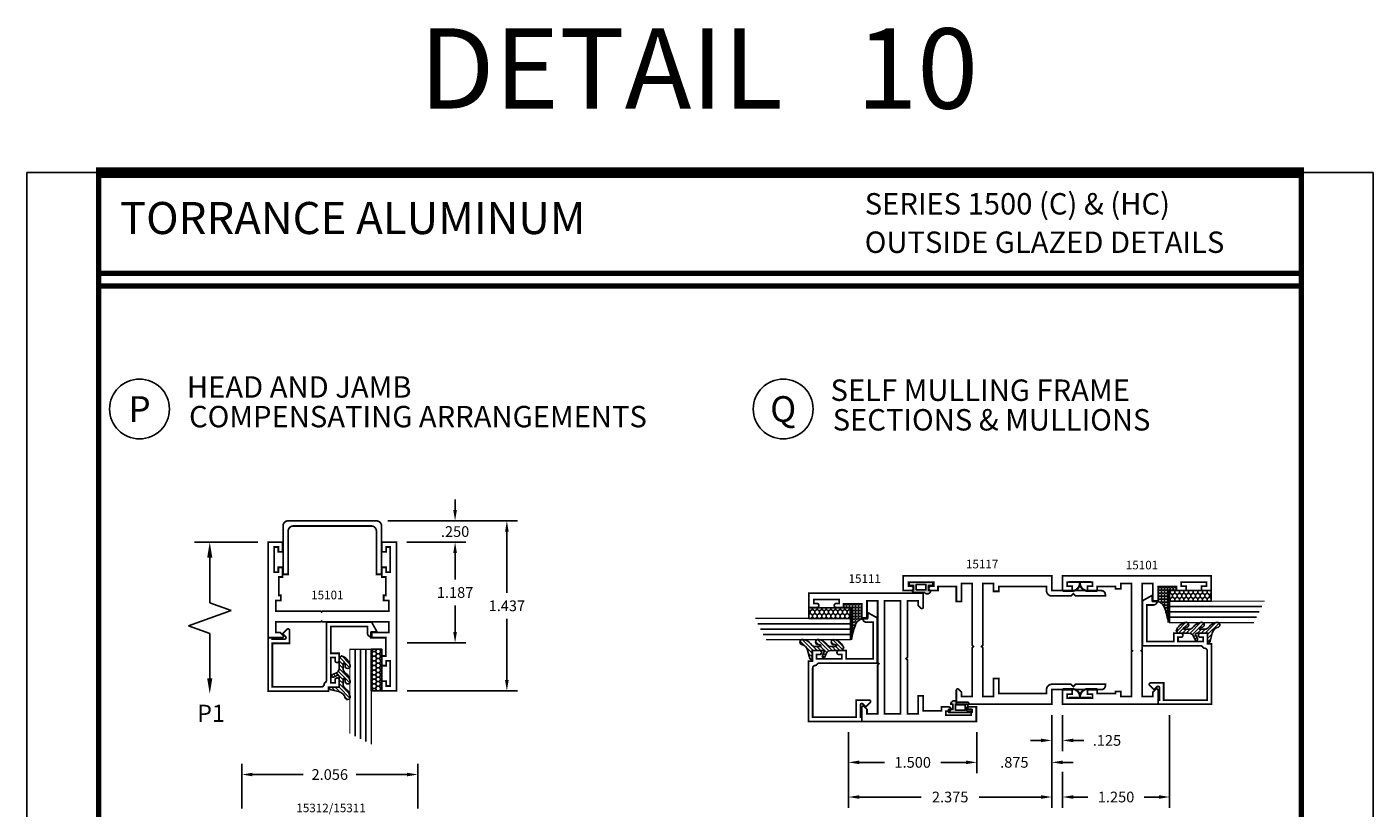
# Model space of a CAD drawing. Extents: x 1 to 157, y 25 to 111.
# Drawn here: x 2 to 17, y 39 to 48 of the extents above; entities that cross this region are included whole.
import ezdxf
from ezdxf.enums import TextEntityAlignment as Align

# ---------------------------------------------------------------- set-up
doc = ezdxf.new("R2010")
doc.units = 0
doc.header["$LTSCALE"] = 0.1875
doc.header["$MEASUREMENT"] = 0
doc.layers.get('0').update_dxf_attribs({"linetype": 'CONTINUOUS'})
doc.layers.get('Defpoints').update_dxf_attribs({"linetype": 'CONTINUOUS'})
for name, color, linetype in [('Dimensions', 3, 'CONTINUOUS'), ('GLASS', 254, 'CONTINUOUS'), ('Object', 6, 'CONTINUOUS'), ('Sealant', 1, 'CONTINUOUS'), ('SHEET', 7, 'CONTINUOUS'), ('TEXT', 4, 'CONTINUOUS'), ('VINYL', 6, 'CONTINUOUS')]:
    doc.layers.add(name, color=color, linetype=linetype)
doc.styles.add('Arial', font='ARIAL.TTF')
doc.styles.add('ROMANTIC', font='romantic.ttf')
doc.styles.add('SIMPLEX', font='simplex.shx')
doc.styles.get("Standard").update_dxf_attribs({"font": 'simplex.shx'})
doc.dimstyles.get("Standard").update_dxf_attribs({"dimtxt": 0.125, "dimasz": 0.125, "dimexe": 0.125, "dimexo": 0.125, "dimgap": 0.09, "dimtad": 0, "dimtih": 1, "dimtoh": 1, "dimdec": 3, "dimzin": 4, "dimdsep": 46, "dimtxsty": 'SIMPLEX', "dimcen": 0, "dimadec": 0, "dimazin": 0, "dimtfac": 1, "dimtdec": 3, "dimtofl": 0, "dimtmove": 0, "dimatfit": 3, "dimfxl": 1, "dimtolj": 1, "dimtzin": 0, "dimarcsym": 0})
doc.dimstyles.new('Standard$0', dxfattribs={"dimtxt": 0.125, "dimasz": 0.125, "dimexe": 0.125, "dimexo": 0.125, "dimgap": 0.0625, "dimtad": 0, "dimtih": 1, "dimtoh": 1, "dimdec": 3, "dimzin": 4, "dimdsep": 46, "dimtxsty": 'SIMPLEX', "dimcen": 0, "dimadec": 1, "dimazin": 2, "dimtfac": 1, "dimtdec": 3, "dimtofl": 0, "dimtmove": 0, "dimatfit": 3, "dimfxl": 1, "dimfrac": 2, "dimtolj": 1, "dimtzin": 0, "dimlwd": -1, "dimlwe": -1, "dimarcsym": 0})

# ---------------------------------------------------------------- blocks, each defined once
blk = doc.blocks.new('*D129')
at = {"layer": 'Defpoints', "color": 0}
for p in [(5.601832473804469, 42.30689645825637), (5.823265534432684, 42.05689645825636), (6.513115193245285, 42.05689645825636)]:
    blk.add_point(p, dxfattribs=at)
at = {"layer": 'Dimensions', "color": 0, "lineweight": -2}
for p, q in [((6.513115193245285, 42.43189645825636), (6.513115193245285, 42.55689645825636)), ((5.726832473804469, 42.30689645825637), (6.638115193245285, 42.30689645825637)), ((5.948265534432684, 42.05689645825636), (6.638115193245285, 42.05689645825636)), ((6.513115193245284, 41.93189645825636), (6.513115193245284, 41.80689645825636))]:
    blk.add_line(p, q, dxfattribs=at)
at = {"layer": 'Dimensions', "color": 0}
for points in [[(6.492281859911952, 42.43189645825636), (6.533948526578618, 42.43189645825636), (6.513115193245285, 42.30689645825637)], [(6.492281859911951, 41.93189645825636), (6.533948526578617, 41.93189645825636), (6.513115193245285, 42.05689645825636)]]:
    blk.add_solid(points, dxfattribs=at)
at = {"layer": 'Dimensions', "color": 0, "insert": (6.513115193245278, 42.18189645825637), "char_height": 0.125, "attachment_point": 5, "style": 'SIMPLEX'}
blk.add_mtext('\\A1;.250', dxfattribs=at)
blk = doc.blocks.new('DIM')
at = {"color": 0, "linetype": 'ByBlock'}
for p, q in [((-0.125, 0), (-0.8644460117492018, 0)), ((-0.684446011749202, -0.1799999999999997), (-0.684446011749202, -0.7059300415495146)), ((-0.684446011749202, -1.591860083099028), (-0.684446011749202, -1.065930041549513))]:
    blk.add_line(p, q, dxfattribs=at)
for p, q in [((-0.684446011749202, -0.7059300415495146), (-0.4344460117492018, -0.7959300415495107)), ((-0.4344460117492018, -0.7959300415495107), (-0.9344460117492019, -0.9759300415495175)), ((-0.9344460117492019, -0.9759300415495175), (-0.684446011749202, -1.065930041549513))]:
    blk.add_line(p, q)
for points in [[(-0.7144460117492021, -0.1799999999999997), (-0.6544460117492019, -0.1799999999999997), (-0.684446011749202, 0)], [(-0.7144460117492021, -1.591860083099028), (-0.6544460117492019, -1.591860083099028), (-0.684446011749202, -1.771860083099028)]]:
    blk.add_solid(points, dxfattribs=at)
at = {"layer": 'Defpoints', "color": 0, "linetype": 'ByBlock'}
blk.add_point((-0.684446011749202, -1.771860083099028), dxfattribs=at)
blk = doc.blocks.new('E15101')
at = {"layer": 'SHEET', "linetype": 'Continuous', "const_width": 0.02}
blk.add_lwpolyline([(-0.1500000000000003, 1.115000000000009), (-0.125, 1.115000000000009), (-0.125, 1.329000000000007), (-0.1699999999999999, 1.329000000000007), (-0.1699999999999999, 1.442000000000007), (-0.120000000000001, 1.442000000000007), (-0.1199999999999992, 1.384500000000002), (-0.0729999999999986, 1.384500000000002), (-0.0730000000000004, 1.679500000000004), (-0.1199999999999992, 1.679500000000004), (-0.1199999999999992, 1.621999999999999), (-0.1699999999999999, 1.621999999999999), (-0.1699999999999999, 1.734999999999999), (0, 1.734999999999999), (0, 0), (-0.1699999999999999, 0), (-0.1699999999999999, 0.1129999999999995), (-0.120000000000001, 0.1129999999999995), (-0.120000000000001, 0.055499999999995), (-0.0730000000000022, 0.055499999999995), (-0.0729999999999986, 0.3504999999999967), (-0.1199999999999992, 0.3504999999999967), (-0.1199999999999992, 0.2929999999999921), (-0.1699999999999999, 0.2930000000000064), (-0.1699999999999999, 0.406000000000006), (-0.125, 0.406000000000006), (-0.1249999999999982, 0.6200000000000045), (-0.3000000000000025, 0.6200000000000045), (-0.2999999999999989, 0.6800000000000069), (-0.0899999999999999, 0.6799999999999926), (-0.0899999999999999, 0.8050000000000068), (-0.8650000000000037, 0.8050000000000068), (-0.875, 0.8149999999999977), (-0.8849999999999997, 0.8050000000000068), (-1.410000000000001, 0.8050000000000068), (-1.41, 0.6800000000000069), (-1.357372583002039, 0.6800000000000069), (-1.324686291501022, 0.6473137084989844, -0.6681786379192989), (-1.336000000000007, 0.6199999999999904), (-1.5, 0.6200000000000045), (-1.5, 1.734999999999999), (-1.33, 1.734999999999999), (-1.33, 1.621999999999999), (-1.38, 1.621999999999999), (-1.38, 1.679500000000004), (-1.426999999999999, 1.679500000000004), (-1.427000000000001, 1.384500000000002), (-1.38, 1.384500000000002), (-1.379999999999999, 1.442000000000007), (-1.33, 1.442000000000007), (-1.33, 1.329000000000007), (-1.375, 1.329000000000007), (-1.375, 1.115000000000009), (-1.349999999999999, 1.115000000000009), (-1.349999999999999, 1.055000000000006), (-1.41, 1.055000000000006), (-1.410000000000001, 0.9300000000000068), (-0.8849999999999997, 0.9300000000000068), (-0.875, 0.9200000000000017), (-0.8650000000000037, 0.9300000000000068), (-0.0899999999999981, 0.9300000000000068), (-0.0899999999999999, 1.055000000000006), (-0.1500000000000003, 1.055000000000006)], format="xyb", close=True, dxfattribs=at)
blk = doc.blocks.new('*D169')
at = {"layer": 'Defpoints', "color": 0}
for p in [(13.48125100747056, 40.16353277991884), (13.60625100747056, 40.16353277991884), (13.60625100747056, 39.74173634158154)]:
    blk.add_point(p, dxfattribs=at)
at = {"layer": 'Dimensions', "color": 0, "lineweight": -2}
for p, q in [((13.48125100747056, 40.03853277991884), (13.48125100747056, 39.61673634158155)), ((13.60625100747056, 40.03853277991884), (13.60625100747056, 39.61673634158155)), ((13.35625100747056, 39.74173634158154), (13.23125100747056, 39.74173634158154)), ((13.73125100747056, 39.74173634158154), (13.85625100747056, 39.74173634158154))]:
    blk.add_line(p, q, dxfattribs=at)
at = {"layer": 'Dimensions', "color": 0}
for points in [[(13.35625100747056, 39.76256967491488), (13.35625100747056, 39.72090300824821), (13.48125100747056, 39.74173634158154)], [(13.73125100747056, 39.76256967491488), (13.73125100747056, 39.72090300824821), (13.60625100747056, 39.74173634158154)]]:
    blk.add_solid(points, dxfattribs=at)
at = {"layer": 'Dimensions', "color": 0, "insert": (14.12482243604199, 39.74173634158154), "char_height": 0.125, "attachment_point": 5, "style": 'SIMPLEX'}
blk.add_mtext('\\A1;.125', dxfattribs=at)
blk = doc.blocks.new('*D209')
at = {"layer": 'Defpoints', "color": 0, "linetype": 'Continuous'}
for p in [(5.829164383554692, 42.05689645825636), (5.829164383554692, 40.88276685666123), (6.513115193245274, 40.88276685666123)]:
    blk.add_point(p, dxfattribs=at)
at = {"layer": 'Dimensions', "color": 0, "linetype": 'Continuous', "lineweight": -2}
for p, q in [((5.954164383554692, 42.05689645825636), (6.638115193245275, 42.05689645825636)), ((6.513115193245274, 41.93189645825636), (6.513115193245274, 41.6223316574588)), ((6.513115193245274, 41.00776685666123), (6.513115193245274, 41.31733165745879)), ((5.954164383554692, 40.88276685666123), (6.638115193245274, 40.88276685666123))]:
    blk.add_line(p, q, dxfattribs=at)
at = {"layer": 'Dimensions', "color": 0, "linetype": 'Continuous'}
for points in [[(6.492281859911941, 41.93189645825636), (6.533948526578607, 41.93189645825636), (6.513115193245275, 42.05689645825636)], [(6.492281859911941, 41.00776685666123), (6.533948526578607, 41.00776685666123), (6.513115193245274, 40.88276685666123)]]:
    blk.add_solid(points, dxfattribs=at)
at = {"layer": 'Dimensions', "color": 0, "linetype": 'Continuous', "insert": (6.513115193245268, 41.46983165745879), "char_height": 0.125, "attachment_point": 5, "style": 'SIMPLEX'}
blk.add_mtext('\\A1;1.187', dxfattribs=at)
blk = doc.blocks.new('*D210')
at = {"layer": 'Defpoints', "color": 0, "linetype": 'Continuous'}
for p in [(5.726832473804469, 42.30689645825637), (5.829164383554692, 40.32189645825636), (7.117798232175593, 40.32189645825636)]:
    blk.add_point(p, dxfattribs=at)
at = {"layer": 'Dimensions', "color": 0, "linetype": 'Continuous', "lineweight": -2}
for p, q in [((5.851832473804469, 42.30689645825637), (7.242798232175593, 42.30689645825637)), ((7.117798232175593, 42.18189645825637), (7.117798232175593, 41.46689645825637)), ((7.117798232175593, 40.44689645825636), (7.117798232175593, 41.16189645825636)), ((5.954164383554692, 40.32189645825636), (7.242798232175593, 40.32189645825636))]:
    blk.add_line(p, q, dxfattribs=at)
at = {"layer": 'Dimensions', "color": 0, "linetype": 'Continuous'}
for points in [[(7.09696489884226, 42.18189645825637), (7.138631565508926, 42.18189645825637), (7.117798232175593, 42.30689645825637)], [(7.09696489884226, 40.44689645825636), (7.138631565508926, 40.44689645825636), (7.117798232175593, 40.32189645825636)]]:
    blk.add_solid(points, dxfattribs=at)
at = {"layer": 'Dimensions', "color": 0, "linetype": 'Continuous', "insert": (7.117798232175586, 41.31439645825636), "char_height": 0.125, "attachment_point": 5, "style": 'SIMPLEX'}
blk.add_mtext('\\A1;1.437', dxfattribs=at)
blk = doc.blocks.new('*D215')
at = {"layer": 'Defpoints', "color": 0, "linetype": 'Continuous'}
for p in [(11.10675086447055, 39.96253277991886), (12.60675100747057, 39.96253277991885), (12.60675100747057, 39.48517889734146)]:
    blk.add_point(p, dxfattribs=at)
at = {"layer": 'Dimensions', "color": 0, "linetype": 'Continuous', "lineweight": -2}
for p, q in [((11.10675086447055, 39.83753277991886), (11.10675086447055, 39.36017889734145)), ((12.60675100747057, 39.83753277991885), (12.60675100747057, 39.36017889734145)), ((11.23175086447055, 39.48517889734146), (11.52865569787532, 39.48517889734146)), ((12.48175100747056, 39.48517889734146), (12.1848461740658, 39.48517889734146))]:
    blk.add_line(p, q, dxfattribs=at)
at = {"layer": 'Dimensions', "color": 0, "linetype": 'Continuous'}
for points in [[(11.23175086447055, 39.50601223067479), (11.23175086447055, 39.46434556400812), (11.10675086447055, 39.48517889734146)], [(12.48175100747056, 39.50601223067479), (12.48175100747056, 39.46434556400812), (12.60675100747057, 39.48517889734146)]]:
    blk.add_solid(points, dxfattribs=at)
at = {"layer": 'Dimensions', "color": 0, "linetype": 'Continuous', "insert": (11.85675093597056, 39.48517889734146), "char_height": 0.125, "attachment_point": 5, "style": 'SIMPLEX'}
blk.add_mtext('\\A1;1.500', dxfattribs=at)
blk = doc.blocks.new('*D216')
at = {"layer": 'Defpoints', "color": 0, "linetype": 'Continuous'}
for p in [(12.60575100747057, 39.96253277991885), (13.48125100747056, 40.03853277991884), (13.48125100747056, 39.48517889734146)]:
    blk.add_point(p, dxfattribs=at)
at = {"layer": 'Dimensions', "color": 0, "linetype": 'Continuous', "lineweight": -2}
for p, q in [((12.60575100747057, 39.83753277991885), (12.60575100747057, 39.36017889734145)), ((13.48125100747056, 39.91353277991884), (13.48125100747056, 39.36017889734145)), ((12.48075100747057, 39.48517889734146), (12.35575100747057, 39.48517889734146)), ((13.60625100747056, 39.48517889734146), (13.73125100747056, 39.48517889734146))]:
    blk.add_line(p, q, dxfattribs=at)
at = {"layer": 'Dimensions', "color": 0, "linetype": 'Continuous'}
for points in [[(12.48075100747057, 39.50601223067479), (12.48075100747057, 39.46434556400812), (12.60575100747057, 39.48517889734146)], [(13.60625100747056, 39.50601223067479), (13.60625100747056, 39.46434556400812), (13.48125100747056, 39.48517889734146)]]:
    blk.add_solid(points, dxfattribs=at)
at = {"layer": 'Dimensions', "color": 0, "linetype": 'Continuous', "insert": (13.04350100747056, 39.48517889734146), "char_height": 0.125, "attachment_point": 5, "style": 'SIMPLEX'}
blk.add_mtext('\\A1;.875', dxfattribs=at)
blk = doc.blocks.new('*D217')
at = {"layer": 'Defpoints', "color": 0, "linetype": 'Continuous'}
for p in [(11.10675086447055, 39.96253277991886), (13.48125100747056, 40.03853277991884), (13.48125100747056, 39.08038410303729)]:
    blk.add_point(p, dxfattribs=at)
at = {"layer": 'Dimensions', "color": 0, "linetype": 'Continuous', "lineweight": -2}
for p, q in [((11.10675086447055, 39.83753277991886), (11.10675086447055, 38.95538410303729)), ((13.48125100747056, 39.91353277991884), (13.48125100747056, 38.95538410303729)), ((11.23175086447055, 39.08038410303729), (11.95400093597056, 39.08038410303729)), ((13.35625100747056, 39.08038410303729), (12.63400093597056, 39.08038410303729))]:
    blk.add_line(p, q, dxfattribs=at)
at = {"layer": 'Dimensions', "color": 0, "linetype": 'Continuous'}
for points in [[(11.23175086447055, 39.10121743637063), (11.23175086447055, 39.05955076970395), (11.10675086447055, 39.08038410303729)], [(13.35625100747056, 39.10121743637063), (13.35625100747056, 39.05955076970395), (13.48125100747056, 39.08038410303729)]]:
    blk.add_solid(points, dxfattribs=at)
at = {"layer": 'Dimensions', "color": 0, "linetype": 'Continuous', "insert": (12.29400093597056, 39.08038410303729), "char_height": 0.125, "attachment_point": 5, "style": 'SIMPLEX'}
blk.add_mtext('\\A1;2.375', dxfattribs=at)
blk = doc.blocks.new('*D218')
at = {"layer": 'Defpoints', "color": 0, "linetype": 'Continuous'}
for p in [(14.85625115047058, 40.16353277991884), (13.60625100747056, 39.49988140272618), (14.85625115047058, 39.08038410303729)]:
    blk.add_point(p, dxfattribs=at)
at = {"layer": 'Dimensions', "color": 0, "linetype": 'Continuous', "lineweight": -2}
for p, q in [((14.85625115047058, 40.03853277991884), (14.85625115047058, 38.95538410303729)), ((13.60625100747056, 39.37488140272618), (13.60625100747056, 38.95538410303729)), ((13.73125100747056, 39.08038410303729), (13.90315584087533, 39.08038410303729)), ((14.73125115047059, 39.08038410303729), (14.55934631706581, 39.08038410303729))]:
    blk.add_line(p, q, dxfattribs=at)
at = {"layer": 'Dimensions', "color": 0, "linetype": 'Continuous'}
for points in [[(13.73125100747056, 39.10121743637063), (13.73125100747056, 39.05955076970395), (13.60625100747056, 39.08038410303729)], [(14.73125115047059, 39.10121743637063), (14.73125115047059, 39.05955076970395), (14.85625115047058, 39.08038410303729)]]:
    blk.add_solid(points, dxfattribs=at)
at = {"layer": 'Dimensions', "color": 0, "linetype": 'Continuous', "insert": (14.23125107897057, 39.08038410303729), "char_height": 0.125, "attachment_point": 5, "style": 'SIMPLEX'}
blk.add_mtext('\\A1;1.250', dxfattribs=at)
blk = doc.blocks.new('BULB2')
at = {"layer": 'VINYL'}
h = blk.add_hatch(color=256, dxfattribs=at)
h.paths.add_polyline_path([(0.0034999999999989, -0.1375000000000028), (0.0434999999999981, -0.1375000000000028), (0.0435000000000017, -0.0865000000000045), (0.1000052746939666, -0.0864999999999476, 1.034564517639806), (0.1238797160899203, -0.087499999999999), (0.1238797160899772, 0.0414924630656337, 0.7898862351112294), (0.1005000000000003, 0.1113841651217058), (0.1005000000000003, 0.0865000000000009), (0.0435000000000017, 0.0865000000000009), (0.0434999999999981, 0.1375000000000028), (0.0034999999999989, 0.1375000000000028)])
h.paths.add_polyline_path([(0.0325222564874643, 0.0576499999999918), (0.0950223203764367, 0.0576499999999527), (0.0948574596024834, -0.0576500000000309), (0.0323573957135146, -0.0576500000000095)], flags=16)
blk.add_lwpolyline([(0.1000052746939666, -0.0864999999999476, 1.034564517639824), (0.1238797160899203, -0.0874999999999986), (0.1238797160899772, 0.0414924630656337, 0.7898862351112294), (0.1005000000000003, 0.1113841651217058), (0.1005000000000003, 0.0865000000000009), (0.0435000000000017, 0.0865000000000009), (0.0434999999999981, 0.1375000000000028), (0.0034999999999989, 0.1375000000000028), (0.0034999999999989, -0.1375000000000028), (0.0434999999999981, -0.1375000000000028), (0.0435000000000017, -0.0865000000000045)], format="xyb", close=True, dxfattribs=at)
blk.add_lwpolyline([(0.0948574596024834, -0.0576500000000309), (0.0323573957135146, -0.0576500000000095), (0.0325222564874643, 0.0576499999999918), (0.0950223203764367, 0.0576499999999527)], close=True, dxfattribs=at)
blk = doc.blocks.new('009')
at = {"layer": 'VINYL', "linetype": 'Continuous'}
blk.add_line((-0.0234999999999985, 0), (-0.0339999999999998, 0), dxfattribs=at)
at = {"layer": 'VINYL', "linetype": 'Continuous', "const_width": 0.025}
blk.add_lwpolyline([(-0.1280000000000001, 0.2030000000000012), (-0.1280000000000001, 0.0939999999999994, 0.4142135623730951), (-0.0339999999999998, 0, 0.4142135623730951), (-0.1280000000000001, -0.0939999999999994), (-0.1280000000000001, -0.2030000000000012)], format="xyb", dxfattribs=at)
for points in [[(-0.0234999999999985, 0), (-0.0339999999999998, 0)], [(-0.0234999999999985, 0.1297872515295761), (-0.0234999999999985, -0.1297872515295761)]]:
    blk.add_lwpolyline(points, dxfattribs=at)
blk = doc.blocks.new('sheet')
at = {"linetype": 'Continuous'}
for points, const_width in [([(0.418808689372348, 10.52255285487146), (0.418808689372348, -0.0309312178266126)], 0.030931217826614), ([(7.440195136013727, -0.0309312178266126), (7.440195136013727, 10.52255285487146)], 0.030931217826614), ([(7.455660744927033, 10.49162163704485), (0.4033430804590453, 10.49162163704485)], 0.061862435653228), ([(7.440195136013727, 9.903681048596574), (0.418808689372348, 9.903681048596574)], 0.030931217826614), ([(7.440195136013727, 9.829446125812701), (0.418808689372348, 9.829446125812701)], 0.030931217826614), ([(0.4033430804590453, 0), (7.455660744927033, 0)], 0.061862435653228)]:
    blk.add_lwpolyline(points, dxfattribs=dict(at, const_width=const_width))
at = {"layer": 'Defpoints'}
blk.add_lwpolyline([(0, 0), (0, 10.49162163704485), (7.859375, 10.49162163704485), (7.859375, 0)], close=True, dxfattribs=at)
blk = doc.blocks.new('E15507')
at = {"const_width": 0.02}
blk.add_lwpolyline([(0.6688526438930822, 0.5230190006305478, -0.228479246171963), (0.6548526438930793, 0.5460190006305581, 0.3859243894654141), (0.6240000000000095, 0.5740000000000052), (0.0499999999999972, 0.5740000000000052), (0.0499999999999972, 0.0659999999999954), (0.2499999999999929, 0.0659999999999954), (0.2499999999999929, -0.0867451660040928, -0.6681786379193067), (0.222686291501013, -0.0980588745030744), (0.1706274169979451, -0.0459999999999994), (0.20531370849897, -0.0113137084989745, 0.6681786379192989), (0.1939999999999884, 0.0160000000000054), (0.0499999999999972, 0.0159999999999983), (0.0499999999999901, 0), (0, 0), (0, 0.6240000000000024), (0.7049999999999983, 0.6240000000000024), (0.7049999999999983, 0.5779999999999959), (0.8299999999999982, 0.578000000000003), (0.8300000000000196, 0.494000000000014, -1.000000000000151), (0.7829999999999941, 0.4940000000000069), (0.7829999999999941, 0.5280000000000129), (0.732999999999997, 0.5279999999999916), (0.7329999999999899, 0.2330000000000112), (0.7829999999999941, 0.2330000000000041), (0.7829999999999872, 0.2669999999999888, -1.000000000000151), (0.8299999999999982, 0.2669999999999959), (0.8299999999999982, 0.1829999999999998), (0.7329999999999899, 0.183000000000014), (0.7329999999999899, -0.1310000000000002), (1.160000000000003, -0.1310000000000002), (1.160000000000003, -0.0559999999999832, -0.4142135623730118), (1.206999999999986, -0.0089999999999861), (1.21, -0.008999999999979), (1.21, -0.0689999999999955), (1.271999999999998, -0.0689999999999884), (1.21, -0.1809999999999974), (0.6829999999999999, -0.1809999999999974), (0.6829999999999928, 0.4969999999999857, 0.2542865654516388)], format="xyb", close=True, dxfattribs=at)
blk = doc.blocks.new('glazing')
at = {"layer": 'Object'}
h = blk.add_hatch(dxfattribs=at)
h.set_pattern_fill('HONEY', color=256, scale=0.25, angle=180, style=0)
h.set_pattern_definition([(7e-15, (-0.1176702500638083, -16.13400466963412), (0.046875, -0.02706329375), [0.03125, -0.0625]), (240, (-0.1176702500638083, -16.13400466963412), (-0.0468749998975806, -0.0270632939273956), [0.03125, -0.0625]), (300, (-0.1176702500638083, -16.13400466963412), (1.024194e-10, -0.0541265876773956), [-0.0625, 0.03125])])
h.paths.add_polyline_path([(-0.294999979999984, 0.4849998569999912), (-0.1699999999999999, 0.4849998569999912), (-0.1699999999999999, 0), (-0.294999979999984, 0)])
h = blk.add_hatch(dxfattribs=at)
h.set_pattern_fill('ANSI31', color=256, scale=0.25, angle=180, style=0)
h.set_pattern_definition([(315, (-117.5248107589198, -12.53699505414713), (-0.0220970869120796, -0.0220970869120796), [])])
h.paths.add_polyline_path([(-0.5944241192971003, 0.0247404802878748, -0.1636976831403056), (-0.5440768898241526, -0.0581212641187676, -1.000000361605676), (-0.5999218538407672, -0.0850534009441049, 0.3121536686448958), (-0.6671085508299212, -0.0140381974175057), (-0.7637011334588646, 0.0118437070927229, -0.339454258864053), (-0.786840870863939, 0.0420000000000016), (-0.67, 0.0420000000000016), (-0.67, 0.1714212605169791, 0.5353816091566082), (-0.6838518313917188, 0.180649662054094), (-0.7343639756297318, 0.1595664590685857, -1), (-0.7463046529440316, 0.1881745038335936), (-0.706889011649805, 0.2046261508334481, 0.3026077608803664), (-0.67, 0.2599965600560381), (-0.67, 0.3828237669938801, -0.2603365611746077), (-0.6652444503948641, 0.3913382100206348), (-0.6417060577467862, 0.4058366255047332, -0.5366582153292896), (-0.6413271072757265, 0.408843735906217, -0.2400676769873456), (-0.5440768898241526, 0.3062928692491766, -0.999999377112816), (-0.5999218538407672, 0.2793607324237826, 0.1129634141283539), (-0.6072310380884698, 0.3221457079963272, 0.6457529643031165), (-0.6238454513676697, 0.3146457388649395), (-0.6238454513676697, 0.2585706529192606, 0.2649576977510329), (-0.5944241192971003, 0.2069475469718185, -0.1636976831401865), (-0.5440768898241526, 0.1240858025652187, -1.00000055781565), (-0.5999218538407672, 0.0971536657398531, 0.1129634141283055), (-0.6072310380884982, 0.1399386413123267, 0.6457529643034468), (-0.6238454513676697, 0.1324386721809674), (-0.6238454513676697, 0.0763635862353169, 0.2649576977508953)])
at = {"layer": 'GLASS', "linetype": 'Continuous'}
for p, q in [((-0.4824999799999841, -0.5312501430000083), (-0.4824999799999841, 0.4849998569999912)), ((-0.4199999799999841, -0.5625001430000083), (-0.4199999799999841, 0.4849998569999912)), ((-0.3574999799999841, -0.5937501430000083), (-0.3574999799999841, 0.4849998569999912))]:
    blk.add_line(p, q, dxfattribs=at)
at = {"layer": 'GLASS', "color": 5, "linetype": 'Continuous', "const_width": 0.015}
blk.add_lwpolyline([(-0.5449999799999841, -0.5000001430000083), (-0.5449999799999841, 0.4849998569999912), (-0.294999979999984, 0.4849998569999912), (-0.294999979999984, -0.6250001430000083)], dxfattribs=at)
at = {"layer": 'Object', "linetype": 'Continuous'}
blk.add_lwpolyline([(-0.294999979999984, 0.4849998569999912), (-0.294999979999984, 0), (-0.1699999999999999, 0), (-0.1699999999999999, 0.4849998569999912)], close=True, dxfattribs=at)
blk.add_lwpolyline([(-0.6671085508298642, -0.0140381974175199, -0.3121536686447808), (-0.5999218538407672, -0.0850534009441049, 0.9999999999999998), (-0.5440768898241526, -0.0581212641187676, 0.1636976831402836), (-0.5944241192971003, 0.0247404802878748, -0.2649576977510759), (-0.6238454513676697, 0.0763635862353453), (-0.6238454513676697, 0.1324386721809816, -0.6457529643032266), (-0.6072310380884982, 0.1399386413123267, -0.112963414128378), (-0.5999218538407672, 0.0971536657398389, 0.9999999999999998), (-0.5440768898241526, 0.1240858025651761, 0.1636976831402811), (-0.5944241192971003, 0.2069475469718185, -0.26495769775108), (-0.6238454513676697, 0.258570652919289), (-0.6238454513676697, 0.3146457388649253, -0.6457529643032266), (-0.6072310380884698, 0.322145707996313, -0.1129634141283276), (-0.5999218538407672, 0.2793607324237826, 0.9999999999999998), (-0.5440768898241526, 0.306292869249134, 0.2400676769874262), (-0.6413271072757265, 0.408843735906217, 0.5366582153297129), (-0.6417060577467862, 0.4058366255047332), (-0.6652444503948641, 0.3913382100206348, 0.260336561174738), (-0.67, 0.3828237669938801), (-0.67, 0.2599965600560239, -0.3026077608803469), (-0.706889011649805, 0.2046261508334481), (-0.7463046529440316, 0.1881745038335794, 1.000000000000004), (-0.7343639756297318, 0.1595664590685857), (-0.6838518313917188, 0.180649662054094, -0.535381609156337), (-0.67, 0.1714212605169934), (-0.67, 0.0420000000000016), (-0.786840870863939, 0.0420000000000016, 0.3394542588633798), (-0.7637011334589215, 0.0118437070927371)], format="xyb", close=True, dxfattribs=at)
at = {"xscale": -1, "rotation": 180}
blk.add_blockref('E15507', (-1.499999999999998, 0.6200000000000045), dxfattribs=at)
blk = doc.blocks.new('E15117')
at = {"const_width": 0.02}
blk.add_lwpolyline([(5.3e-15, 1.266000000000004, -0.4142135623730918), (-0.061999999999995, 1.328000000000003), (-0.0619999999999958, 1.375000000000004), (-0.6200000000000001, 1.375000000000004), (-0.6200000000000001, 1.320000000000004), (-0.6799999999999989, 1.320000000000005), (-0.6799999999999998, 1.409999999999997), (-0.8049999999999926, 1.410000000000001), (-0.8049999999999979, 0.6900000000000013), (-0.8199999999999976, 0.6750000000000016), (-0.8049999999999988, 0.6600000000000011), (-0.8050000000000006, 0.0900000000000017), (-0.6799999999999989, 0.0900000000000034), (-0.6799999999999998, 0.3000000000000025), (-0.6200000000000001, 0.300000000000006), (-0.6199999999999993, 0.1250000000000018), (-0.0619999999999994, 0.1249999999999982), (-0.0619999999999994, 0.1719999999999997, -0.4142135623730969), (9e-16, 0.234), (0.2230000000000007, 0.234), (0.2500000000000009, 0.2069999999999998), (0.2769999999999992, 0.2339999999999982), (0.625, 0.2339999999999991), (0.625, 0.2189999999999994, -0.4142135623730951), (0.5780000000000003, 0.1719999999999997), (-9e-16, 0.1719999999999988), (0, 0), (-1.114999999999999, 1.8e-15), (-1.115000000000003, 0.1640000000000024, -0.6681786379192931), (-1.087686291501016, 0.1753137084989866), (-1.054999999999998, 0.1426274169979695), (-1.054999999999999, 0.0900000000000079), (-0.9299999999999979, 0.0900000000000008), (-0.9299999999999988, 0.6600000000000011), (-0.9149999999999991, 0.6750000000000016), (-0.9299999999999979, 0.6900000000000013), (-0.9300000000000094, 1.410000000000002), (-1.055, 1.41), (-1.055, 1.41), (-1.054999999999999, 1.200000000000001), (-1.114999999999999, 1.199999999999997), (-1.114999999999999, 1.199999999999997), (-1.115, 1.375000000000001), (-1.329, 1.375000000000003), (-1.329, 1.330000000000003), (-1.411999999999999, 1.330000000000001, -0.4142135623730951), (-1.437, 1.355000000000002), (-1.437000000000001, 1.355000000000003), (-1.437, 1.355000000000002, -0.4142135623730951), (-1.411999999999999, 1.380000000000002), (-1.38, 1.380000000000002), (-1.38, 1.427000000000001), (-1.674999999999999, 1.427000000000002), (-1.674999999999999, 1.380000000000001), (-1.642, 1.379999999999999, -0.4142135623730951), (-1.616999999999999, 1.354999999999999, -0.4142135623731054), (-1.642, 1.330000000000001), (-1.734999999999999, 1.330000000000002), (-1.734999999999999, 1.500000000000003), (-0.6200000000000001, 1.500000000000004), (5.3e-15, 1.500000000000003), (4.4e-15, 1.328000000000004), (0.5780000000000057, 1.328000000000007, -0.4142135623730961), (0.6250000000000054, 1.281000000000007), (0.6250000000000063, 1.266000000000004), (0.2770000000000046, 1.266000000000003), (0.2500000000000053, 1.293000000000004), (0.2230000000000052, 1.266000000000004)], format="xyb", close=True, dxfattribs=at)
blk = doc.blocks.new('E15111')
for p, q in [((-0.0250000000000004, -0.2979999999999983), (-0.0249999999999995, -0.2979999999999991)), ((-0.0249999999999995, -0.2979999999999991), (-0.0249999999999995, -0.2979999999999991)), ((1.330000000000002, -1.151999999999999), (1.330000000000001, -1.119458681876924)), ((1.239999999999999, -1.277), (1.239999999999999, -1.277)), ((1.184999999999998, -1.838999999999999), (1.184999999999998, -1.838999999999999)), ((1.184999999999998, -1.838999999999999), (1.184999999999998, -1.838999999999999))]:
    blk.add_line(p, q)
at = {"const_width": 0.02}
blk.add_lwpolyline([(-0.0799999999999992, -0.8050000000000006), (-0.0799999999999974, -0.6799999999999989), (0.1300000000000017, -0.6799999999999998), (0.1300000000000052, -0.6200000000000001), (0.1300000000000052, -0.6200000000000001), (-0.0449999999999991, -0.6199999999999993), (-0.0450000000000008, -0.4059999999999988), (-9e-16, -0.4059999999999988), (9e-16, -0.3229999999999995, 0.4142135623730951), (-0.0249999999999995, -0.2979999999999991, 0.4142135623730951), (-0.0499999999999998, -0.3229999999999995), (-0.0499999999999998, -0.3549999999999986), (-0.0969999999999987, -0.3549999999999986), (-0.0969999999999996, -0.0599999999999996), (-0.0499999999999989, -0.0599999999999996), (-0.0499999999999972, -0.0929999999999991, 0.4142135623730951), (-0.0249999999999968, -0.1179999999999994), (-0.0249999999999968, -0.1179999999999994), (-0.0249999999999968, -0.1179999999999994, 0.4142135623731054), (9e-16, -0.0929999999999991), (0, 0), (-0.1700000000000008, 0), (-0.169999999999999, -1.336999999999999), (-0.0059999999999985, -1.337000000000004, 0.6681786379192931), (0.0053137084989858, -1.309686291501017), (-0.0273725830020313, -1.276999999999999), (-0.079999999999993, -1.277), (-0.0800000000000001, -1.151999999999997), (0.5799999999999974, -1.151999999999998), (0.594999999999998, -1.136999999999998), (0.6099999999999977, -1.151999999999997), (1.240000000000001, -1.151999999999999), (1.239999999999999, -1.277), (1.03, -1.276999999999999), (1.029999999999996, -1.336999999999998), (1.029999999999996, -1.336999999999998), (1.205, -1.336999999999999), (1.205000000000002, -1.551), (1.160000000000002, -1.551), (1.160000000000001, -1.633999999999999, 0.4142135623730951), (1.185000000000001, -1.658999999999999), (1.185000000000002, -1.659), (1.185000000000001, -1.658999999999999, 0.4142135623730951), (1.210000000000001, -1.633999999999999), (1.210000000000001, -1.602), (1.257, -1.602), (1.257000000000001, -1.896999999999999), (1.21, -1.896999999999999), (1.209999999999999, -1.863999999999999, 0.4142135623730951), (1.184999999999998, -1.838999999999999, 0.4142135623731054), (1.160000000000001, -1.863999999999999), (1.160000000000001, -1.956999999999998), (1.330000000000002, -1.956999999999998), (1.330000000000003, -0.6200000000000001), (1.166000000000002, -0.6199999999999957, 0.6681786379192931), (1.154686291501017, -0.6473137084989827), (1.187372583002034, -0.6800000000000006), (1.239999999999996, -0.6799999999999998), (1.24, -0.8049999999999943), (0.6700000000000026, -0.8049999999999979), (0.655000000000003, -0.8199999999999967), (0.6400000000000042, -0.804999999999997)], format="xyb", close=True, dxfattribs=at)
blk.add_lwpolyline([(-0.0799999999999992, -0.8850000000000006), (-0.0799999999999992, -1.072), (1.240000000000001, -1.072), (1.239999999999999, -0.8849999999999935)], close=True, dxfattribs=at)
blk = doc.blocks.new('*D433')
at = {"layer": 'Defpoints', "color": 0}
for p in [(6.077951011892469, 39.34312015237322), (4.021951014892469, 38.81999856978242), (6.077951011892469, 38.81999856978242)]:
    blk.add_point(p, dxfattribs=at)
at = {"layer": 'Dimensions', "color": 0}
for p, q in [((4.021951014892469, 38.94499856978241), (4.021951014892469, 39.46812015237322)), ((6.077951011892469, 38.94499856978241), (6.077951011892469, 39.46812015237322)), ((4.146951014892469, 39.34312015237322), (4.74042720386866, 39.34312015237322)), ((5.952951011892469, 39.34312015237322), (5.359474822916278, 39.34312015237322))]:
    blk.add_line(p, q, dxfattribs=at)
for points in [[(4.146951014892469, 39.36395348570655), (4.146951014892469, 39.32228681903988), (4.021951014892469, 39.34312015237322)], [(5.952951011892469, 39.36395348570655), (5.952951011892469, 39.32228681903988), (6.077951011892469, 39.34312015237322)]]:
    blk.add_solid(points, dxfattribs=at)
at = {"layer": 'Dimensions', "color": 0, "insert": (5.049951013392469, 39.34312015237322), "char_height": 0.125, "attachment_point": 5, "style": 'SIMPLEX'}
blk.add_mtext('\\A1;2.056', dxfattribs=at)

msp = doc.modelspace()

# ---------------------------------------------------------------- hatches: boundary and pattern name
at = {"layer": 'Sealant', "linetype": 'Continuous'}
h = msp.add_hatch(dxfattribs=at)
h.set_pattern_fill('ANGLE', color=256, scale=0.125, style=0)
h.set_pattern_definition([(180.0000000000151, (21.91130208041677, 28.77669226452427), (-9.1e-15, 0.034375), [0.025, -0.009375]), (90, (21.91130208041677, 28.77669226452427), (0.034375, 9.1e-15), [0.025, -0.009375])])
edge = h.paths.add_edge_path()
edge.add_line((14.84125115047059, 41.11853279991886), (14.84125115047059, 41.42370657473368))
edge.add_line((14.84125115047059, 41.42370657473368), (14.84125115047058, 41.49353277991884))
edge.add_line((14.84125115047058, 41.49353277991884), (14.93525100747058, 41.49353277991884))
edge.add_line((14.93525100747058, 41.49353277991884), (14.93525100747058, 41.53853277991884))
edge.add_line((14.93525100747058, 41.53853277991884), (14.72125100747057, 41.53853277991884))
edge.add_line((14.72125100747057, 41.53853277991884), (14.72125100747058, 41.36353277991884))
edge.add_arc((14.69361681836686, 41.25715468409589), 0.1099088152894767, 12.818299777972527, 75.4379509189668, ccw=False)
edge.add_arc((13.97945690561031, 40.99112692942044), 0.8711610507315816, 8.409575337769411, 19.47297166523532, ccw=False)
h = msp.add_hatch(dxfattribs=at)
h.set_pattern_fill('ANGLE', color=256, scale=0.125, angle=180, style=0)
h.set_pattern_definition([(360, (4.072699934524393, 28.57569226452426), (9.1e-15, 0.034375), [0.025, -0.009375]), (90, (4.072699934524393, 28.57569226452426), (-0.034375, 9.1e-15), [0.025, -0.009375])])
edge = h.paths.add_edge_path()
edge.add_line((11.14275086447057, 40.91753279991886), (11.14275086447057, 41.22270657473367))
edge.add_line((11.14275086447057, 41.22270657473367), (11.14275086447057, 41.29253277991884))
edge.add_line((11.14275086447057, 41.29253277991884), (11.04875100747057, 41.29253277991884))
edge.add_line((11.04875100747057, 41.29253277991884), (11.04875100747057, 41.33753277991885))
edge.add_line((11.04875100747057, 41.33753277991885), (11.2627510074706, 41.33753277991885))
edge.add_line((11.2627510074706, 41.33753277991885), (11.26275100747057, 41.16253277991885))
edge.add_arc((11.2903851965743, 41.0561546840959), 0.1099088152894807, 104.5620490810412, 167.1817002220354)
edge.add_arc((12.00454510933085, 40.79012692942043), 0.8711610507315816, 160.5270283347647, 171.5904246622306)

# ---------------------------------------------------------------- linework, layer by layer
at = {"const_width": 0.02}
msp.add_lwpolyline([(5.594164383554703, 42.30689645825637, -0.4142135623730951), (5.654164383554705, 42.24689645825637), (5.654164383554677, 41.68189645825636), (5.594164383554675, 41.68189645825636), (5.594164383554701, 42.18689645825636, 0.4142135623731034), (5.534164383554701, 42.24689645825637), (4.624164383554704, 42.24689645825637, 0.4142135623730951), (4.564164383554705, 42.18689645825636), (4.564164383554702, 41.68189645825636), (4.5041643835547, 41.68189645825636), (4.5041643835547, 42.24689645825637, -0.4142135623730909), (4.564164383554702, 42.30689645825637)], format="xyb", close=True, dxfattribs=at)
at = {"layer": 'Sealant', "linetype": 'Continuous'}
for points in [[(14.84125115047059, 41.11853279991886), (14.84125115047059, 41.42370657473368), (14.84125115047059, 41.42370657473368), (14.84125115047059, 41.42370657473368), (14.84125115047058, 41.49353277991884), (14.93525100747058, 41.49353277991884), (14.93525100747058, 41.53853277991884), (14.72125100747057, 41.53853277991884), (14.72125100747058, 41.36353277991884, -0.2802384157097664), (14.80078654593988, 41.28153904732854, -3.709010787427951), (14.80078654593988, 41.28153904732854, -0.6588671303703388), (14.80078654593988, 41.28153904732854, -0.0483107050560319)], [(11.14275086447057, 40.91753279991886), (11.14275086447057, 41.22270657473367), (11.14275086447057, 41.22270657473367), (11.14275086447057, 41.22270657473367), (11.14275086447057, 41.29253277991884), (11.04875100747057, 41.29253277991884), (11.04875100747057, 41.33753277991885), (11.2627510074706, 41.33753277991885), (11.26275100747057, 41.16253277991885, 0.2802384157097664), (11.18321546900128, 41.08053904732853, 3.709010787427951), (11.18321546900128, 41.08053904732853, 0.6588671303703388), (11.18321546900128, 41.08053904732853, 0.0483107050560319)]]:
    msp.add_lwpolyline(points, format="xyb", close=True, dxfattribs=at)
at = {"layer": 'TEXT'}
for centre in [(2.828620163610114, 43.61364182484554), (10.3446546550088, 43.61364182484554)]:
    msp.add_circle(centre, 0.3493642090357939, dxfattribs=at)

# ---------------------------------------------------------------- block references
at = {"xscale": 2, "yscale": 2, "zscale": 2}
msp.add_blockref('sheet', (1.513577264612003, 25.39289459605776), dxfattribs=at)
at = {"linetype": 'Continuous'}
for name, p in [('E15101', (5.829164383554692, 40.32189645825637)), ('E15117', (13.48125100747056, 40.16353277991884)), ('glazing', (5.829164383554692, 40.32189645825637))]:
    msp.add_blockref(name, p, dxfattribs=at)
for name, p, rotation in [('E15101', (15.34125100747058, 41.66353277991883), 90), ('BULB2', (11.95375100747056, 41.59403277991883), 270), ('009', (13.80925100747057, 41.61557778655579), 90), ('009', (13.80998894849622, 40.21513607146796), 270), ('BULB2', (12.41325100747056, 40.06303277991884), 90)]:
    msp.add_blockref(name, p, dxfattribs=dict(rotation=rotation))
at = {"linetype": 'Continuous', "xscale": -1}
for name, p, rotation in [('E15111', (10.64275100747056, 41.29253277991885), 90), ('glazing', (10.64275100747056, 41.46253277991886), 270)]:
    msp.add_blockref(name, p, dxfattribs=dict(at, rotation=rotation))
at = {"linetype": 'Continuous', "rotation": 90}
msp.add_blockref('glazing', (15.34125100747058, 41.66353277991883), dxfattribs=at)
at = {"layer": 'Dimensions'}
msp.add_blockref('DIM', (4.332963568511422, 42.05689645825636), dxfattribs=at)

# ---------------------------------------------------------------- texts
at = {"layer": 'TEXT'}
for s, height, style, p in [('DETAIL   10', 0.9375, 'SIMPLEX', (9.357327264611996, 47.59249459605776)), ('P', 0.3, 'ROMANTIC', (2.828620163610114, 43.61364182484554)), ('Q', 0.3, 'ROMANTIC', (10.3446546550088, 43.61364182484554))]:
    msp.add_text(s, height=height, dxfattribs=dict(at, style=style)).set_placement(p, align=Align.MIDDLE_CENTER)
at = {"layer": 'TEXT', "linetype": 'Continuous', "style": 'Arial'}
for s, p in [('SERIES 1500 (C) & (HC)', (11.29654874473073, 45.88602101568419)), ('OUTSIDE GLAZED DETAILS', (11.2965487447307, 45.4373861048022)), ('HEAD AND JAMB', (3.381165487825629, 43.7460588410883)), ('SELF MULLING FRAME', (10.89719997922437, 43.70856151599757)), ('COMPENSATING ARRANGEMENTS', (3.406599910725962, 43.39985748365812)), ('SECTIONS & MULLIONS', (10.9226344021247, 43.3623601585674))]:
    msp.add_text(s, height=0.25, dxfattribs=at).set_placement(p)
msp.add_text('TORRANCE ALUMINUM', height=0.375, dxfattribs=at).set_placement((2.599052270464341, 45.84489459605774), align=Align.MIDDLE_LEFT)
at = {"layer": 'TEXT'}
for s, height, p in [('15117', 0.1, (12.4782919769052, 41.75174131409463)), ('15101', 0.1, (14.3449608434111, 41.74008861132548)), ('15111', 0.1, (11.10732795315561, 41.5823467249883)), ('15101', 0.1, (4.832426286686887, 41.39046056149076)), ('P1', 0.2, (3.501478202503852, 39.95871166431115)), ('15312/15311', 0.1, (4.659249876837201, 38.90261921919247))]:
    msp.add_text(s, height=height, dxfattribs=at).set_placement(p)

# ---------------------------------------------------------------- dimensions: what is measured, and where the dimension line sits
at = {"layer": 'Dimensions'}
dim = msp.add_linear_dim(base=(6.513115193245285, 42.05689645825636), p1=(5.601832473804469, 42.30689645825637), p2=(5.823265534432684, 42.05689645825636), angle=90, dimstyle='STANDARD', override={"dimtxt": 0.125, "dimdec": 3, "dimzin": 4, "dimtdec": 3, "dimtzin": 4}, dxfattribs=at)
dim.commit()
dim.dimension.update_dxf_attribs({"geometry": '*D129', "text_midpoint": (6.513115193245278, 42.18189645825637), "dimtype": 160})
at = {"layer": 'Dimensions', "linetype": 'Continuous'}
for base, p1, p2, text, picture, middle in [((7.117798232175593, 40.32189645825636), (5.726832473804469, 42.30689645825637), (5.829164383554692, 40.32189645825636), '1.437', '*D210', (7.117798232175586, 41.31439645825636)), ((6.513115193245274, 40.88276685666123), (5.829164383554692, 42.05689645825636), (5.829164383554692, 40.88276685666123), '1.187', '*D209', (6.513115193245268, 41.46983165745879))]:
    dim = msp.add_linear_dim(base=base, p1=p1, p2=p2, angle=90, text=text, dimstyle='STANDARD', dxfattribs=at)
    dim.commit()
    dim.dimension.update_dxf_attribs({"geometry": picture, "text_midpoint": middle})
at = {"layer": 'Dimensions'}
dim = msp.add_linear_dim(base=(13.60625100747056, 39.74173634158154), p1=(13.48125100747056, 40.16353277991884), p2=(13.60625100747056, 40.16353277991884), dimstyle='STANDARD', override={"dimtxt": 0.125, "dimdec": 3, "dimzin": 4, "dimtdec": 3, "dimtzin": 4}, dxfattribs=at)
dim.commit()
dim.dimension.update_dxf_attribs({"geometry": '*D169', "text_midpoint": (14.12482243604199, 39.74173634158154), "dimtype": 160})
at = {"layer": 'Dimensions', "linetype": 'Continuous'}
for base, p1, p2, picture, middle in [((14.85625115047058, 39.08038410303729), (13.60625100747056, 39.49988140272618), (14.85625115047058, 40.16353277991884), '*D218', (14.23125107897057, 39.08038410303729)), ((13.48125100747056, 39.08038410303729), (11.10675086447055, 39.96253277991886), (13.48125100747056, 40.03853277991884), '*D217', (12.29400093597056, 39.08038410303729)), ((12.60675100747057, 39.48517889734146), (11.10675086447055, 39.96253277991886), (12.60675100747057, 39.96253277991885), '*D215', (11.85675093597056, 39.48517889734146)), ((13.48125100747056, 39.48517889734146), (12.60575100747057, 39.96253277991885), (13.48125100747056, 40.03853277991884), '*D216', (13.04350100747056, 39.48517889734146))]:
    dim = msp.add_linear_dim(base=base, p1=p1, p2=p2, dimstyle='STANDARD', dxfattribs=at)
    dim.commit()
    dim.dimension.update_dxf_attribs({"geometry": picture, "text_midpoint": middle})
at = {"layer": 'Dimensions'}
dim = msp.add_linear_dim(base=(6.077951011892469, 39.34312015237322), p1=(4.021951014892469, 38.81999856978242), p2=(6.077951011892469, 38.81999856978242), dimstyle='Standard$0', dxfattribs=at)
dim.commit()
dim.dimension.update_dxf_attribs({"geometry": '*D433', "text_midpoint": (5.049951013392469, 39.34312015237322)})

doc.saveas('drawing.dxf')
